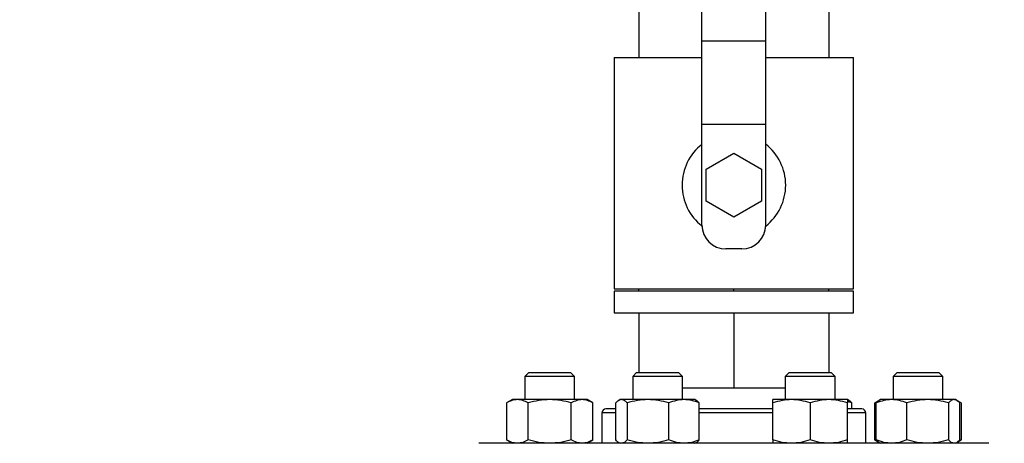
# Model space of a CAD drawing. Extents: x 0.4 to 10.6, y 0.4 to 8.1.
# Drawn here: x 7.9 to 8.5, y 6.2 to 6.5 of the extents above; entities that cross this region are included whole.
import ezdxf

# ---------------------------------------------------------------- set-up
doc = ezdxf.new("R2010")
doc.units = 0
doc.linetypes.add('SLD-SOLID', pattern=[0])
doc.layers.get('0').update_dxf_attribs({"linetype": 'CONTINUOUS'})
doc.styles.add('SLDTEXTSTYLE0', font='TXT', dxfattribs={"width": 0.75})
doc.dimstyles.new('SLDDIMSTYLE2', dxfattribs={"dimtxt": 0.125, "dimasz": 0.13, "dimexe": 0, "dimexo": 0.0625, "dimgap": 0.03125, "dimtad": 0, "dimtih": 1, "dimtoh": 1, "dimdec": 1, "dimlfac": 20, "dimrnd": 1e-09, "dimzin": 12, "dimtxsty": 'SLDTEXTSTYLE0', "dimsah": 1, "dimcen": 0.09, "dimazin": 3, "dimtfac": 1, "dimtdec": 1, "dimtofl": 0, "dimtmove": 0, "dimatfit": 3, "dimtolj": 1, "dimtzin": 12})

# ---------------------------------------------------------------- blocks, each defined once
blk = doc.blocks.new('_D_9')
at = {"color": 7, "linetype": 'SLD-SOLID'}
for p, q in [((6.67027, 6.89786), (6.67027, 7.65058)), ((9.08988, 5.76325), (9.08988, 7.65058)), ((6.67027, 7.52558), (7.71844, 7.52558)), ((9.08988, 7.52558), (8.04171, 7.52558))]:
    blk.add_line(p, q, dxfattribs=at)
for points in [[(6.67027, 7.52558), (6.80027, 7.50558), (6.80027, 7.54558)], [(9.08988, 7.52558), (8.95988, 7.54558), (8.95988, 7.50558)]]:
    blk.add_solid(points, dxfattribs=at)
at = {"color": 7, "linetype": 'SLD-SOLID', "insert": (7.71844, 7.58749), "char_height": 0.125, "attachment_point": 1, "style": 'SLDTEXTSTYLE0'}
blk.add_mtext('48.4', dxfattribs=at)

msp = doc.modelspace()

# ---------------------------------------------------------------- linework, layer by layer
at = {"color": 7, "linetype": 'SLD-SOLID'}
for p, q in [((8.26426, 6.5271), (8.26426, 6.4801)), ((8.38336, 6.5271), (8.38336, 6.4801)), ((8.30381, 6.49058), (8.30381, 6.5101)), ((8.34381, 6.49058), (8.34381, 6.5101)), ((8.30381, 6.49058), (8.34381, 6.49058)), ((8.30381, 6.43808), (8.30381, 6.49058)), ((8.34381, 6.43808), (8.34381, 6.49058)), ((8.24881, 6.4801), (8.24881, 6.3351)), ((8.24881, 6.4801), (8.30381, 6.4801)), ((8.34381, 6.4801), (8.39881, 6.4801)), ((8.39881, 6.3351), (8.39881, 6.4801)), ((8.34381, 6.43808), (8.30381, 6.43808)), ((8.30381, 6.3751), (8.30381, 6.43808)), ((8.34381, 6.3751), (8.34381, 6.43808)), ((8.30649, 6.4101), (8.32381, 6.4201)), ((8.32381, 6.4201), (8.34113, 6.4101)), ((8.30649, 6.3901), (8.30649, 6.4101)), ((8.34113, 6.4101), (8.34113, 6.3901)), ((8.32381, 6.3801), (8.30649, 6.3901)), ((8.34113, 6.3901), (8.32381, 6.3801)), ((8.32881, 6.3601), (8.31881, 6.3601)), ((8.24881, 6.3351), (8.39881, 6.3351)), ((8.24881, 6.3336), (8.24881, 6.3201)), ((8.39881, 6.3336), (8.24881, 6.3336)), ((8.26426, 6.3336), (8.26426, 6.3351)), ((8.32381, 6.3336), (8.32381, 6.3351)), ((8.38336, 6.3336), (8.38336, 6.3351)), ((8.39881, 6.3201), (8.39881, 6.3336)), ((8.24881, 6.3201), (8.39881, 6.3201)), ((8.26426, 6.3201), (8.26426, 6.28267)), ((8.32381, 6.3201), (8.32381, 6.2731)), ((8.38336, 6.3201), (8.38336, 6.28267)), ((8.1952, 6.28267), (8.1927, 6.28017)), ((8.1952, 6.28267), (8.22145, 6.28267)), ((8.22395, 6.28017), (8.22145, 6.28267)), ((8.26285, 6.28267), (8.26035, 6.28017)), ((8.26285, 6.28267), (8.2891, 6.28267)), ((8.2916, 6.28017), (8.2891, 6.28267)), ((8.35852, 6.28267), (8.35602, 6.28017)), ((8.35852, 6.28267), (8.38477, 6.28267)), ((8.38727, 6.28017), (8.38477, 6.28267)), ((8.42617, 6.28267), (8.42367, 6.28017)), ((8.42617, 6.28267), (8.45242, 6.28267)), ((8.45492, 6.28017), (8.45242, 6.28267)), ((8.1927, 6.28017), (8.1927, 6.2657)), ((8.22395, 6.28017), (8.1927, 6.28017)), ((8.22395, 6.2657), (8.22395, 6.28017)), ((8.26035, 6.28017), (8.26035, 6.2657)), ((8.2916, 6.28017), (8.26035, 6.28017)), ((8.2916, 6.2657), (8.2916, 6.28017)), ((8.35602, 6.28017), (8.35602, 6.2657)), ((8.38727, 6.28017), (8.35602, 6.28017)), ((8.38727, 6.2657), (8.38727, 6.28017)), ((8.42367, 6.28017), (8.42367, 6.2657)), ((8.45492, 6.28017), (8.42367, 6.28017)), ((8.45492, 6.2657), (8.45492, 6.28017)), ((8.2916, 6.2731), (8.32381, 6.2731)), ((8.32381, 6.2731), (8.35602, 6.2731)), ((8.18489, 6.2657), (8.18126, 6.26361)), ((8.18126, 6.26361), (8.18126, 6.24045)), ((8.18803, 6.2657), (8.18489, 6.2657)), ((8.20832, 6.2657), (8.18803, 6.2657)), ((8.19479, 6.24045), (8.19479, 6.26361)), ((8.22862, 6.2657), (8.20832, 6.2657)), ((8.22186, 6.24045), (8.22186, 6.26361)), ((8.23176, 6.2657), (8.22862, 6.2657)), ((8.23539, 6.26361), (8.23176, 6.2657)), ((8.23539, 6.24045), (8.23539, 6.26361)), ((8.24983, 6.24045), (8.24983, 6.26361)), ((8.25254, 6.2657), (8.25169, 6.26522)), ((8.25334, 6.2657), (8.25254, 6.2657)), ((8.26991, 6.2657), (8.25334, 6.2657)), ((8.25684, 6.26361), (8.25684, 6.24045)), ((8.29255, 6.2657), (8.26991, 6.2657)), ((8.28298, 6.24045), (8.28298, 6.26361)), ((8.29941, 6.2657), (8.29255, 6.2657)), ((8.30025, 6.26522), (8.29941, 6.2657)), ((8.30212, 6.24045), (8.30212, 6.26361)), ((8.35993, 6.2657), (8.34821, 6.2657)), ((8.34821, 6.24045), (8.34821, 6.26361)), ((8.38336, 6.2657), (8.35993, 6.2657)), ((8.37165, 6.26361), (8.37165, 6.24045)), ((8.39508, 6.2657), (8.38336, 6.2657)), ((8.39593, 6.26522), (8.39508, 6.2657)), ((8.39779, 6.26361), (8.39508, 6.26449)), ((8.39508, 6.24045), (8.39508, 6.26361)), ((8.39779, 6.25986), (8.39779, 6.26361)), ((8.41501, 6.26521), (8.41223, 6.26361)), ((8.41413, 6.26448), (8.41223, 6.26361)), ((8.41223, 6.24045), (8.41223, 6.26361)), ((8.41315, 6.24045), (8.41315, 6.26361)), ((8.41586, 6.2657), (8.41501, 6.26521)), ((8.42272, 6.2657), (8.41586, 6.2657)), ((8.44536, 6.2657), (8.42272, 6.2657)), ((8.43229, 6.24045), (8.43229, 6.26361)), ((8.46193, 6.2657), (8.44536, 6.2657)), ((8.45843, 6.26361), (8.45843, 6.24045)), ((8.46273, 6.2657), (8.46193, 6.2657)), ((8.46358, 6.26521), (8.46273, 6.2657)), ((8.46636, 6.26361), (8.46365, 6.26517)), ((8.46636, 6.26361), (8.46445, 6.26449)), ((8.46544, 6.24045), (8.46544, 6.26361)), ((8.46636, 6.26361), (8.46636, 6.24045)), ((8.24106, 6.25736), (8.24106, 6.23836)), ((8.39795, 6.25986), (8.39508, 6.25986)), ((8.40656, 6.23836), (8.40656, 6.25736)), ((8.18126, 6.24045), (8.18489, 6.23836)), ((8.23176, 6.23836), (8.23539, 6.24045)), ((8.25169, 6.23885), (8.25254, 6.23836)), ((8.29941, 6.23836), (8.30025, 6.23885)), ((8.41223, 6.24045), (8.41501, 6.23885)), ((8.41413, 6.23959), (8.41223, 6.24045)), ((8.41501, 6.23885), (8.41586, 6.23836)), ((8.46273, 6.23836), (8.46193, 6.23836)), ((8.46273, 6.23836), (8.46358, 6.23885)), ((8.46365, 6.23889), (8.46636, 6.24045)), ((8.46636, 6.24045), (8.46445, 6.23958))]:
    msp.add_line(p, q, dxfattribs=at)
at = {"color": 8, "linetype": 'SLD-SOLID'}
for p, q in [((8.24983, 6.25736), (8.24106, 6.25736)), ((8.34821, 6.25736), (8.30212, 6.25736)), ((8.40656, 6.25736), (8.39508, 6.25736))]:
    msp.add_line(p, q, dxfattribs=at)
at = {"color": 7, "linetype": 'SLD-SOLID'}
for centre, radius, start, end in [((8.32381, 6.4001), 0.0325, 127.97987, 232.0495), ((8.32381, 6.4001), 0.0325, 307.9505, 52.02013), ((8.31881, 6.3751), 0.015, 180, 270), ((8.32881, 6.3751), 0.015, 270, 0), ((8.24356, 6.25736), 0.0025, 90, 180), ((8.40406, 6.25736), 0.0025, 0, 90)]:
    msp.add_arc(centre, radius, start, end, dxfattribs=at)
for points, knots in [([(8.18803, 6.2657), (8.18689, 6.2656), (8.1846, 6.26538), (8.18238, 6.26421), (8.18126, 6.26361)], [0, 0, 0, 0, 0.49451, 1, 1, 1, 1]), ([(8.19479, 6.26361), (8.19369, 6.2642), (8.19148, 6.26538), (8.18918, 6.26559), (8.18803, 6.2657)], [0, 0, 0, 0, 0.495458, 1, 1, 1, 1]), ([(8.20832, 6.2657), (8.20606, 6.2656), (8.20147, 6.26538), (8.19704, 6.26421), (8.19479, 6.26361)], [0, 0, 0, 0, 0.49451, 1, 1, 1, 1]), ([(8.22186, 6.26361), (8.21966, 6.2642), (8.21522, 6.26538), (8.21064, 6.26559), (8.20832, 6.2657)], [0, 0, 0, 0, 0.495458, 1, 1, 1, 1]), ([(8.22862, 6.2657), (8.22749, 6.2656), (8.2252, 6.26538), (8.22298, 6.26421), (8.22186, 6.26361)], [0, 0, 0, 0, 0.49451, 1, 1, 1, 1]), ([(8.23539, 6.26361), (8.23429, 6.2642), (8.23207, 6.26538), (8.22978, 6.26559), (8.22862, 6.2657)], [0, 0, 0, 0, 0.495459, 1, 1, 1, 1]), ([(8.25334, 6.2657), (8.25275, 6.2656), (8.25156, 6.26538), (8.25041, 6.26421), (8.24983, 6.26361)], [0, 0, 0, 0, 0.494509, 1, 1, 1, 1]), ([(8.25684, 6.26361), (8.25627, 6.2642), (8.25512, 6.26538), (8.25393, 6.26559), (8.25334, 6.2657)], [0, 0, 0, 0, 0.495459, 1, 1, 1, 1]), ([(8.26991, 6.2657), (8.26772, 6.2656), (8.26329, 6.26538), (8.259, 6.26421), (8.25684, 6.26361)], [0, 0, 0, 0, 0.49451, 1, 1, 1, 1]), ([(8.28298, 6.26361), (8.28086, 6.2642), (8.27657, 6.26538), (8.27214, 6.26559), (8.26991, 6.2657)], [0, 0, 0, 0, 0.4954577, 1, 1, 1, 1]), ([(8.29255, 6.2657), (8.29094, 6.2656), (8.2877, 6.26538), (8.28456, 6.26421), (8.28298, 6.26361)], [0, 0, 0, 0, 0.49451, 1, 1, 1, 1]), ([(8.30212, 6.26361), (8.30056, 6.2642), (8.29743, 6.26538), (8.29418, 6.26559), (8.29255, 6.2657)], [0, 0, 0, 0, 0.4954578, 1, 1, 1, 1]), ([(8.30024, 6.26519), (8.30028, 6.26518), (8.30092, 6.26499), (8.30154, 6.26428), (8.30212, 6.26361)], [0, 0, 0, 0, 0.065386, 1, 1, 1, 1]), ([(8.35993, 6.2657), (8.35796, 6.2656), (8.35399, 6.26538), (8.35015, 6.26421), (8.34821, 6.26361)], [0, 0, 0, 0, 0.4945102, 1, 1, 1, 1]), ([(8.34821, 6.26361), (8.34821, 6.2642), (8.34821, 6.26538), (8.34821, 6.26559), (8.34821, 6.2657)], [0, 0, 0, 0, 0.495457, 1, 1, 1, 1]), ([(8.37165, 6.26361), (8.36974, 6.2642), (8.3659, 6.26538), (8.36193, 6.26559), (8.35993, 6.2657)], [0, 0, 0, 0, 0.495458, 1, 1, 1, 1]), ([(8.38336, 6.2657), (8.3814, 6.2656), (8.37743, 6.26538), (8.37359, 6.26421), (8.37165, 6.26361)], [0, 0, 0, 0, 0.49451, 1, 1, 1, 1]), ([(8.39508, 6.26361), (8.39318, 6.2642), (8.38934, 6.26538), (8.38537, 6.26559), (8.38336, 6.2657)], [0, 0, 0, 0, 0.495458, 1, 1, 1, 1]), ([(8.39508, 6.2657), (8.39508, 6.2656), (8.39508, 6.26538), (8.39508, 6.26421), (8.39508, 6.26361)], [0, 0, 0, 0, 0.4945092, 1, 1, 1, 1]), ([(8.39591, 6.26519), (8.39595, 6.26518), (8.39659, 6.26499), (8.39721, 6.26428), (8.39779, 6.26361)], [0, 0, 0, 0, 0.065384, 1, 1, 1, 1]), ([(8.42272, 6.2657), (8.42112, 6.2656), (8.41788, 6.26538), (8.41474, 6.26421), (8.41315, 6.26361)], [0, 0, 0, 0, 0.494511, 1, 1, 1, 1]), ([(8.41315, 6.26361), (8.41372, 6.26426), (8.41434, 6.26497), (8.41498, 6.26516), (8.41503, 6.26518)], [0, 0, 0, 0, 0.9162366, 1, 1, 1, 1]), ([(8.43229, 6.26361), (8.43074, 6.2642), (8.4276, 6.26538), (8.42436, 6.26559), (8.42272, 6.2657)], [0, 0, 0, 0, 0.4954588, 1, 1, 1, 1]), ([(8.44536, 6.2657), (8.44317, 6.2656), (8.43874, 6.26538), (8.43446, 6.26421), (8.43229, 6.26361)], [0, 0, 0, 0, 0.494511, 1, 1, 1, 1]), ([(8.45843, 6.26361), (8.45631, 6.2642), (8.45202, 6.26538), (8.4476, 6.26559), (8.44536, 6.2657)], [0, 0, 0, 0, 0.495458, 1, 1, 1, 1]), ([(8.46193, 6.2657), (8.46135, 6.2656), (8.46016, 6.26538), (8.45901, 6.26421), (8.45843, 6.26361)], [0, 0, 0, 0, 0.494509, 1, 1, 1, 1]), ([(8.46544, 6.26361), (8.46487, 6.2642), (8.46372, 6.26538), (8.46253, 6.26559), (8.46193, 6.2657)], [0, 0, 0, 0, 0.4954584, 1, 1, 1, 1]), ([(8.24983, 6.25986), (8.24978, 6.25986), (8.24853, 6.25986), (8.24681, 6.25986), (8.24482, 6.25986), (8.24372, 6.25986), (8.24365, 6.25986), (8.24361, 6.25986)], [0, 0, 0, 0, 0.012026, 0.271602, 0.531211, 0.785379, 1, 1, 1, 1]), ([(8.34821, 6.25986), (8.34771, 6.25986), (8.34463, 6.25986), (8.33874, 6.25986), (8.33066, 6.25986), (8.32178, 6.25986), (8.3123, 6.25986), (8.30545, 6.25986), (8.30219, 6.25986), (8.30212, 6.25986)], [0, 0, 0, 0, 0.033743, 0.210767, 0.38408, 0.557416, 0.779113, 0.994764, 1, 1, 1, 1]), ([(8.40401, 6.25986), (8.40402, 6.25986), (8.40418, 6.25986), (8.40337, 6.25986), (8.40143, 6.25986), (8.3991, 6.25986), (8.39795, 6.25986)], [0, 0, 0, 0, 0.040072, 0.369237, 0.689434, 1, 1, 1, 1]), ([(8.47163, 6.23836), (8.46964, 6.23836), (8.46567, 6.23836), (8.45808, 6.23836), (8.4492, 6.23836), (8.43883, 6.23836), (8.42711, 6.23836), (8.41414, 6.23836), (8.40009, 6.23836), (8.38515, 6.23836), (8.36955, 6.23836), (8.35356, 6.23836), (8.33742, 6.23836), (8.3214, 6.23836), (8.30572, 6.23836), (8.29068, 6.23836), (8.27628, 6.23836), (8.2625, 6.23836), (8.24923, 6.23836), (8.23639, 6.23836), (8.22401, 6.23836), (8.21221, 6.23836), (8.20126, 6.23836), (8.19141, 6.23836), (8.18284, 6.23836), (8.17573, 6.23836), (8.17018, 6.23836), (8.16634, 6.23836), (8.16413, 6.23836), (8.16398, 6.23836), (8.16392, 6.23836)], [0, 0, 0, 0, 0.0332844, 0.0665699, 0.1014108, 0.1371361, 0.1736019, 0.2106434, 0.248079, 0.2857148, 0.3233506, 0.3607862, 0.3978277, 0.4342935, 0.4700188, 0.5048597, 0.5381435, 0.5714296, 0.6047134, 0.6379995, 0.6728404, 0.7085657, 0.7450315, 0.782073, 0.8195086, 0.8571444, 0.8947802, 0.9322158, 0.9692574, 1, 1, 1, 1]), ([(8.18803, 6.23836), (8.18689, 6.23847), (8.1846, 6.23868), (8.18238, 6.23986), (8.18126, 6.24045)], [0, 0, 0, 0, 0.494511, 1, 1, 1, 1]), ([(8.19479, 6.24045), (8.19369, 6.23987), (8.19148, 6.23869), (8.18918, 6.23847), (8.18803, 6.23836)], [0, 0, 0, 0, 0.495458, 1, 1, 1, 1]), ([(8.20832, 6.23836), (8.20606, 6.23847), (8.20147, 6.23868), (8.19704, 6.23986), (8.19479, 6.24045)], [0, 0, 0, 0, 0.494511, 1, 1, 1, 1]), ([(8.22186, 6.24045), (8.21966, 6.23987), (8.21522, 6.23869), (8.21064, 6.23847), (8.20832, 6.23836)], [0, 0, 0, 0, 0.495458, 1, 1, 1, 1]), ([(8.22862, 6.23836), (8.22749, 6.23847), (8.2252, 6.23868), (8.22298, 6.23986), (8.22186, 6.24045)], [0, 0, 0, 0, 0.4945107, 1, 1, 1, 1]), ([(8.23539, 6.24045), (8.23429, 6.23987), (8.23207, 6.23869), (8.22978, 6.23847), (8.22862, 6.23836)], [0, 0, 0, 0, 0.495459, 1, 1, 1, 1]), ([(8.25171, 6.23887), (8.25167, 6.23889), (8.25103, 6.23908), (8.25041, 6.23979), (8.24983, 6.24045)], [0, 0, 0, 0, 0.0653822, 1, 1, 1, 1]), ([(8.25684, 6.24045), (8.25627, 6.23987), (8.25512, 6.23869), (8.25393, 6.23847), (8.25334, 6.23836)], [0, 0, 0, 0, 0.4954589, 1, 1, 1, 1]), ([(8.26991, 6.23836), (8.26772, 6.23847), (8.26329, 6.23868), (8.259, 6.23986), (8.25684, 6.24045)], [0, 0, 0, 0, 0.494511, 1, 1, 1, 1]), ([(8.28298, 6.24045), (8.28086, 6.23987), (8.27657, 6.23869), (8.27214, 6.23847), (8.26991, 6.23836)], [0, 0, 0, 0, 0.495458, 1, 1, 1, 1]), ([(8.29255, 6.23836), (8.29094, 6.23847), (8.2877, 6.23868), (8.28456, 6.23986), (8.28298, 6.24045)], [0, 0, 0, 0, 0.494511, 1, 1, 1, 1]), ([(8.30212, 6.24045), (8.30056, 6.23987), (8.29743, 6.23869), (8.29418, 6.23847), (8.29255, 6.23836)], [0, 0, 0, 0, 0.495458, 1, 1, 1, 1]), ([(8.30024, 6.23887), (8.30028, 6.23889), (8.30092, 6.23908), (8.30154, 6.23979), (8.30212, 6.24045)], [0, 0, 0, 0, 0.0653861, 1, 1, 1, 1]), ([(8.35993, 6.23836), (8.35796, 6.23847), (8.35399, 6.23868), (8.35015, 6.23986), (8.34821, 6.24045)], [0, 0, 0, 0, 0.4945108, 1, 1, 1, 1]), ([(8.34821, 6.24045), (8.34821, 6.23987), (8.34821, 6.23869), (8.34821, 6.23847), (8.34821, 6.23836)], [0, 0, 0, 0, 0.495458, 1, 1, 1, 1]), ([(8.37165, 6.24045), (8.36974, 6.23987), (8.3659, 6.23869), (8.36193, 6.23847), (8.35993, 6.23836)], [0, 0, 0, 0, 0.495458, 1, 1, 1, 1]), ([(8.38336, 6.23836), (8.3814, 6.23847), (8.37743, 6.23868), (8.37359, 6.23986), (8.37165, 6.24045)], [0, 0, 0, 0, 0.494511, 1, 1, 1, 1]), ([(8.39508, 6.24045), (8.39318, 6.23987), (8.38934, 6.23869), (8.38537, 6.23847), (8.38336, 6.23836)], [0, 0, 0, 0, 0.495458, 1, 1, 1, 1]), ([(8.39508, 6.23836), (8.39508, 6.23847), (8.39508, 6.23868), (8.39508, 6.23986), (8.39508, 6.24045)], [0, 0, 0, 0, 0.49451, 1, 1, 1, 1]), ([(8.42272, 6.23836), (8.42112, 6.23847), (8.41788, 6.23868), (8.41474, 6.23986), (8.41315, 6.24045)], [0, 0, 0, 0, 0.494512, 1, 1, 1, 1]), ([(8.41315, 6.24045), (8.41372, 6.2398), (8.41434, 6.23909), (8.41498, 6.2389), (8.41503, 6.23888)], [0, 0, 0, 0, 0.9162366, 1, 1, 1, 1]), ([(8.43229, 6.24045), (8.43074, 6.23987), (8.4276, 6.23869), (8.42436, 6.23847), (8.42272, 6.23836)], [0, 0, 0, 0, 0.495459, 1, 1, 1, 1]), ([(8.44536, 6.23836), (8.44317, 6.23847), (8.43874, 6.23868), (8.43446, 6.23986), (8.43229, 6.24045)], [0, 0, 0, 0, 0.494511, 1, 1, 1, 1]), ([(8.45843, 6.24045), (8.45631, 6.23987), (8.45202, 6.23869), (8.4476, 6.23847), (8.44536, 6.23836)], [0, 0, 0, 0, 0.495458, 1, 1, 1, 1]), ([(8.46193, 6.23836), (8.46135, 6.23847), (8.46016, 6.23868), (8.45901, 6.23986), (8.45843, 6.24045)], [0, 0, 0, 0, 0.49451, 1, 1, 1, 1]), ([(8.46544, 6.24045), (8.46487, 6.2398), (8.46425, 6.23909), (8.46361, 6.2389), (8.46356, 6.23888)], [0, 0, 0, 0, 0.9162366, 1, 1, 1, 1]), ([(8.4837, 6.23836), (8.48374, 6.23836), (8.48398, 6.23836), (8.48295, 6.23836), (8.48059, 6.23836), (8.47687, 6.23836), (8.47338, 6.23836), (8.47163, 6.23836)], [0, 0, 0, 0, 0.040061, 0.290135, 0.534018, 0.767005, 1, 1, 1, 1])]:
    msp.add_open_spline(points, degree=3, knots=knots, dxfattribs=at)

# ---------------------------------------------------------------- dimensions: what is measured, and where the dimension line sits
dim = msp.add_linear_dim(base=(9.08988, 7.52558), p1=(6.67027, 6.84786), p2=(9.08988, 5.71325), dimstyle='SLDDIMSTYLE2', dxfattribs=at)
dim.commit()
dim.dimension.update_dxf_attribs({"geometry": '_D_9', "text_midpoint": (7.88007, 7.52558), "dimtype": 160})

doc.saveas('drawing.dxf')
